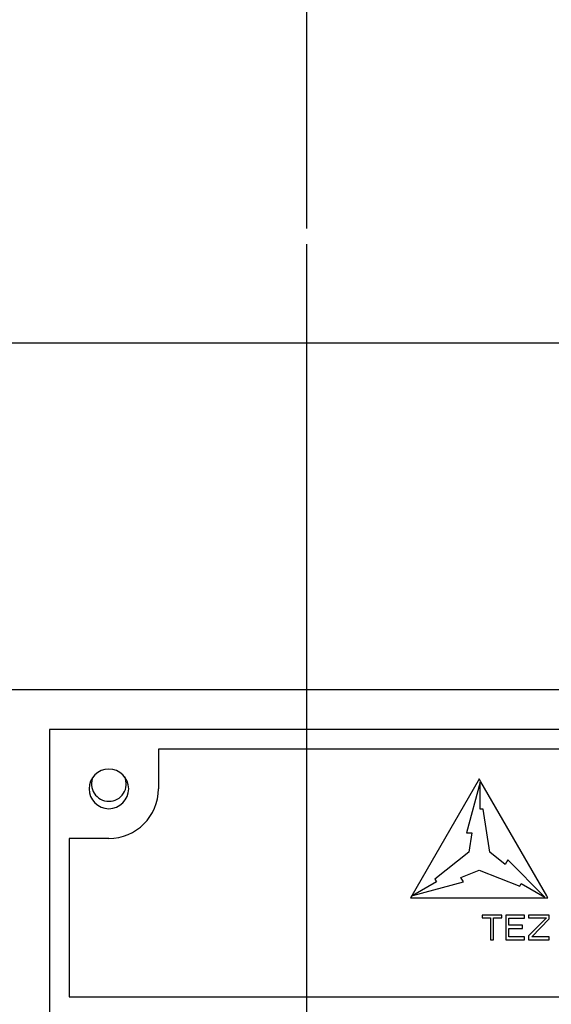
# Model space of a CAD drawing. Units: millimetres. Extents: x -4913 to 9493, y -6456 to -773.
# Drawn here: x -948 to -895, y -1704 to -1605 of the extents above; entities that cross this region are included whole.
import ezdxf

# ---------------------------------------------------------------- set-up
doc = ezdxf.new("R2010")
doc.units = ezdxf.units.MM
doc.header["$LTSCALE"] = 346.5
doc.header["$PDMODE"] = 3
doc.header["$PDSIZE"] = 0.3125
doc.linetypes.add('CENTER', pattern=[0.6, 0.375, -0.075, 0.075, -0.075])
doc.layers.get('0').update_dxf_attribs({"linetype": 'CONTINUOUS'})
doc.layers.get('Defpoints').update_dxf_attribs({"linetype": 'CONTINUOUS'})
doc.layers.add('ASSI', color=7, linetype='CONTINUOUS')
doc.layers.add('GEOM', color=7, linetype='CONTINUOUS')
doc.styles.get("Standard").update_dxf_attribs({"font": 'txt', "width": 0.8})
doc.dimstyles.new('DIMSTYLE_1', dxfattribs={"dimtxt": 30, "dimasz": 30, "dimexe": 0.5, "dimexo": 1.6, "dimgap": 0.5, "dimtad": 1, "dimdec": 0, "dimdsep": 46, "dimtxsty": 'Standard', "dimblk": '_FILLED', "dimblk1": '_FILLED', "dimblk2": '_FILLED', "dimcen": 0.09, "dimadec": 0, "dimazin": 0, "dimtp": 0.001, "dimtm": 0.001, "dimtfac": 1, "dimtdec": 0, "dimtofl": 0, "dimtmove": 0, "dimatfit": 3, "dimldrblk": '_FILLED', "dimfxl": 1, "dimtolj": 1, "dimarcsym": 0})
doc.dimstyles.new('DIMSTYLE_2', dxfattribs={"dimtxt": 30, "dimasz": 30, "dimexe": 0.5, "dimexo": 1.6, "dimgap": 0.5, "dimtad": 1, "dimdec": 0, "dimlfac": 0.333333, "dimdsep": 46, "dimtxsty": 'Standard', "dimblk": '_FILLED', "dimblk1": '_FILLED', "dimblk2": '_FILLED', "dimcen": 0.09, "dimadec": 0, "dimazin": 0, "dimtp": 0.001, "dimtm": 0.001, "dimtfac": 1, "dimtdec": 0, "dimtofl": 0, "dimtmove": 0, "dimatfit": 3, "dimldrblk": '_FILLED', "dimfxl": 1, "dimtolj": 1, "dimarcsym": 0})

# ---------------------------------------------------------------- blocks, each defined once
blk = doc.blocks.new('_FILLED')
at = {"color": 0, "linetype": 'ByBlock'}
blk.add_solid([(0, 0), (-1, 0.1667), (-1, -0.1667)], dxfattribs=at)
blk = doc.blocks.new('*D42')
at = {"color": 0, "linetype": 'Continuous', "lineweight": -2}
for p, q in [((-919.44, -1568.941), (-919.44, -1362.092)), ((-889.44, -1362.592), (-487.94, -1362.592)), ((-457.94, -2023.802), (-457.94, -1362.092))]:
    blk.add_line(p, q, dxfattribs=at)
at = {"layer": 'Defpoints', "color": 0, "linetype": 'Continuous'}
for p in [(-457.94, -1362.592), (-919.44, -1570.541), (-457.94, -2025.402)]:
    blk.add_point(p, dxfattribs=at)
at = {"color": 0, "linetype": 'Continuous', "lineweight": -2, "xscale": 30, "yscale": 30, "zscale": 30, "rotation": 180}
blk.add_blockref('_FILLED', (-919.44, -1362.592), dxfattribs=at)
at = {"color": 0, "linetype": 'Continuous', "lineweight": -2, "xscale": 30, "yscale": 30, "zscale": 30}
blk.add_blockref('_FILLED', (-457.94, -1362.592), dxfattribs=at)
at = {"color": 0, "linetype": 'Continuous', "insert": (-688.69, -1332.092), "char_height": 30, "attachment_point": 2}
blk.add_mtext('\\A1;462', dxfattribs=at)
blk = doc.blocks.new('*D45')
at = {"color": 0, "linetype": 'Continuous', "lineweight": -2}
for p, q in [((-1319.755, -1626.034), (-1319.755, -1262.092)), ((-919.44, -1626.034), (-919.44, -1262.092)), ((-949.44, -1262.592), (-1289.755, -1262.592))]:
    blk.add_line(p, q, dxfattribs=at)
at = {"layer": 'Defpoints', "color": 0, "linetype": 'Continuous'}
for p in [(-1319.755, -1262.592), (-1319.755, -1627.634), (-919.44, -1627.634)]:
    blk.add_point(p, dxfattribs=at)
at = {"color": 0, "linetype": 'Continuous', "lineweight": -2, "xscale": 30, "yscale": 30, "zscale": 30, "rotation": 180}
blk.add_blockref('_FILLED', (-1319.755, -1262.592), dxfattribs=at)
at = {"color": 0, "linetype": 'Continuous', "lineweight": -2, "xscale": 30, "yscale": 30, "zscale": 30}
blk.add_blockref('_FILLED', (-919.44, -1262.592), dxfattribs=at)
at = {"color": 0, "linetype": 'Continuous', "insert": (-1119.598, -1232.092), "char_height": 30, "attachment_point": 2}
blk.add_mtext('\\A1;400', dxfattribs=at)
blk = doc.blocks.new('*D47')
at = {"color": 0, "linetype": 'Continuous', "lineweight": -2}
for p, q in [((-919.44, -1584.705), (-919.44, -1262.092)), ((-445.44, -2092.51), (-445.44, -1262.092)), ((-475.44, -1262.592), (-889.44, -1262.592))]:
    blk.add_line(p, q, dxfattribs=at)
at = {"layer": 'Defpoints', "color": 0, "linetype": 'Continuous'}
for p in [(-919.44, -1262.592), (-919.44, -1586.305), (-445.44, -2094.11)]:
    blk.add_point(p, dxfattribs=at)
at = {"color": 0, "linetype": 'Continuous', "lineweight": -2, "xscale": 30, "yscale": 30, "zscale": 30, "rotation": 180}
blk.add_blockref('_FILLED', (-919.44, -1262.592), dxfattribs=at)
at = {"color": 0, "linetype": 'Continuous', "lineweight": -2, "xscale": 30, "yscale": 30, "zscale": 30}
blk.add_blockref('_FILLED', (-445.44, -1262.592), dxfattribs=at)
at = {"color": 0, "linetype": 'Continuous', "insert": (-682.44, -1232.092), "char_height": 30, "attachment_point": 2}
blk.add_mtext('\\A1;158', dxfattribs=at)

msp = doc.modelspace()

# ---------------------------------------------------------------- linework, layer by layer
at = {"layer": 'ASSI', "color": 7, "linetype": 'CENTER'}
msp.add_line((-919.44, -3407.592), (-919.44, -1627.592), dxfattribs=at)
at = {"layer": 'ASSI', "color": 7, "linetype": 'Continuous'}
for start, end in [(155.72239, 270), (270, 24.27761)]:
    msp.add_arc((-939.417, -1682.092), 1.75, start, end, dxfattribs=at)
at = {"layer": 'GEOM', "color": 7, "linetype": 'Continuous'}
for p, q in [((-880.248, -1637.592), (-958.632, -1637.592)), ((-794.417, -1672.592), (-951.417, -1672.592)), ((-945.417, -1676.592), (-945.417, -1821.592)), ((-797.417, -1676.592), (-945.417, -1676.592)), ((-934.417, -1678.592), (-934.417, -1682.592)), ((-808.417, -1678.592), (-934.417, -1678.592)), ((-902.158, -1681.788), (-908.811, -1693.31)), ((-901.945, -1681.911), (-903.326, -1687.019)), ((-902.045, -1681.592), (-902.158, -1681.788)), ((-901.882, -1681.874), (-902.045, -1681.592)), ((-901.945, -1684.653), (-901.945, -1681.911)), ((-895.23, -1693.396), (-901.882, -1681.874)), ((-901.645, -1684.653), (-901.945, -1684.653)), ((-900.992, -1688.984), (-901.645, -1684.653)), ((-943.417, -1687.592), (-943.417, -1703.592)), ((-939.417, -1687.592), (-943.417, -1687.592)), ((-903.326, -1687.019), (-902.803, -1687.019)), ((-902.803, -1687.019), (-903.098, -1688.984)), ((-903.098, -1688.984), (-906.523, -1691.715)), ((-899.439, -1690.223), (-900.992, -1688.984)), ((-899.177, -1689.769), (-899.439, -1690.223)), ((-895.443, -1693.519), (-899.177, -1689.769)), ((-903.895, -1691.534), (-902.045, -1690.808)), ((-902.045, -1690.808), (-897.968, -1692.409)), ((-906.523, -1691.715), (-906.373, -1691.975)), ((-903.633, -1691.988), (-903.895, -1691.534)), ((-906.373, -1691.975), (-908.748, -1693.346)), ((-908.748, -1693.346), (-903.633, -1691.988)), ((-897.968, -1692.409), (-897.818, -1692.148)), ((-897.818, -1692.148), (-895.443, -1693.519)), ((-908.811, -1693.31), (-908.974, -1693.592)), ((-908.974, -1693.592), (-895.443, -1693.592)), ((-895.443, -1693.592), (-895.117, -1693.592)), ((-895.117, -1693.592), (-895.23, -1693.396)), ((-899.777, -1695.342), (-901.756, -1695.342)), ((-901.756, -1695.342), (-901.756, -1695.608)), ((-901.756, -1695.608), (-900.922, -1695.608)), ((-900.922, -1695.608), (-900.922, -1697.842)), ((-900.61, -1697.842), (-900.61, -1695.608)), ((-900.61, -1695.608), (-899.777, -1695.608)), ((-899.777, -1695.608), (-899.777, -1695.342)), ((-897.485, -1695.342), (-899.36, -1695.342)), ((-899.36, -1695.342), (-899.36, -1697.842)), ((-899.047, -1696.353), (-899.047, -1695.661)), ((-899.047, -1695.661), (-897.485, -1695.661)), ((-897.485, -1695.661), (-897.485, -1695.342)), ((-894.985, -1695.342), (-897.068, -1695.342)), ((-897.068, -1695.342), (-897.068, -1695.608)), ((-897.068, -1695.608), (-895.245, -1695.608)), ((-895.245, -1695.608), (-897.068, -1697.417)), ((-896.756, -1697.523), (-894.985, -1695.714)), ((-894.985, -1695.714), (-894.985, -1695.342)), ((-897.693, -1696.353), (-899.047, -1696.353)), ((-899.047, -1697.523), (-899.047, -1696.672)), ((-899.047, -1696.672), (-897.693, -1696.672)), ((-897.693, -1696.672), (-897.693, -1696.353)), ((-897.485, -1697.523), (-899.047, -1697.523)), ((-897.485, -1697.842), (-897.485, -1697.523)), ((-897.068, -1697.417), (-897.068, -1697.842)), ((-894.985, -1697.523), (-896.756, -1697.523)), ((-894.985, -1697.842), (-894.985, -1697.523)), ((-900.922, -1697.842), (-900.61, -1697.842)), ((-899.36, -1697.842), (-897.485, -1697.842)), ((-897.068, -1697.842), (-894.985, -1697.842)), ((-943.417, -1703.592), (-799.417, -1703.592))]:
    msp.add_line(p, q, dxfattribs=at)
for radius, start, end in [(2, 0, 180), (2, 180, 0), (5, 270, 0)]:
    msp.add_arc((-939.417, -1682.592), radius, start, end, dxfattribs=at)

# ---------------------------------------------------------------- dimensions: what is measured, and where the dimension line sits
at = {"color": 2, "linetype": 'Continuous'}
for base, p1, p2, dimstyle, picture, middle in [((-1319.755, -1262.592), (-919.44, -1627.634), (-1319.755, -1627.634), 'DIMSTYLE_1', '*D45', (-1119.598, -1262.592)), ((-919.44, -1262.592), (-445.44, -2094.11), (-919.44, -1586.305), 'DIMSTYLE_2', '*D47', (-682.44, -1262.592))]:
    dim = msp.add_linear_dim(base=base, p1=p1, p2=p2, angle=180, dimstyle=dimstyle, dxfattribs=at)
    dim.commit()
    dim.dimension.update_dxf_attribs({"geometry": picture, "text_midpoint": middle, "dimtype": 160})
dim = msp.add_linear_dim(base=(-457.939821839, -1362.592072927), p1=(-919.439821839, -1570.541004846), p2=(-457.939821839, -2025.402235558), dimstyle='DIMSTYLE_1', dxfattribs=at)
dim.commit()
dim.dimension.update_dxf_attribs({"geometry": '*D42', "text_midpoint": (-688.689821839, -1362.592072927), "dimtype": 160})

doc.saveas('drawing.dxf')
